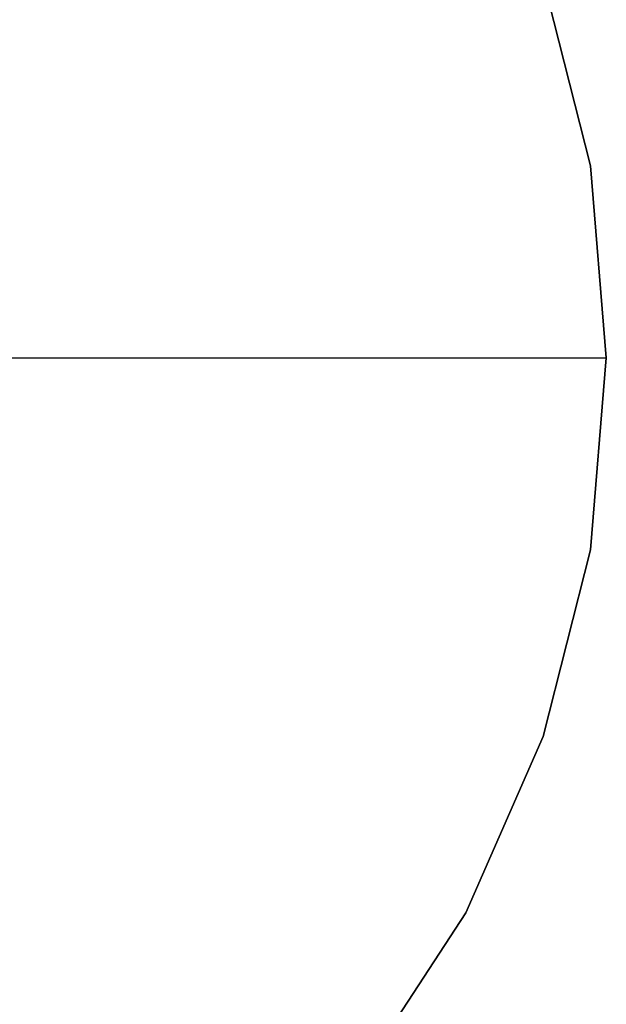
# Model space of a CAD drawing. Units: millimetres. Extents: x -350 to 350, y -350 to 350.
# Drawn here: x 174 to 350, y -194 to 101 of the extents above; entities that cross this region are included whole.
import ezdxf

# ---------------------------------------------------------------- set-up
doc = ezdxf.new("R2010")
doc.units = ezdxf.units.MM
doc.header["$MEASUREMENT"] = 0
doc.layers.add('IGES level 11', color=253, linetype='Continuous')

msp = doc.modelspace()

# ---------------------------------------------------------------- linework, layer by layer
at = {"layer": 'IGES level 11'}
for points in [[(-350, 0), (-345.23, 57.61), (-331.04, 113.64), (-307.82, 166.58), (-276.2, 214.97), (-237.05, 257.5), (-191.43, 293.01), (-140.59, 320.52), (-85.92, 339.29), (-28.9, 348.8), (28.9, 348.8), (85.92, 339.29), (140.59, 320.52), (191.43, 293.01), (237.05, 257.5), (276.2, 214.97), (307.82, 166.58), (331.04, 113.64), (345.23, 57.61), (350, 0)], [(350, 0), (345.23, 57.61), (331.04, 113.64), (307.82, 166.58), (276.2, 214.97), (237.05, 257.5), (191.43, 293.01), (140.59, 320.52), (85.92, 339.29), (28.9, 348.8), (-28.9, 348.8), (-85.92, 339.29), (-140.59, 320.52), (-191.43, 293.01), (-237.05, 257.5), (-276.2, 214.97), (-307.82, 166.58), (-331.04, 113.64), (-345.23, 57.61), (-350, 0)], [(350, 0), (345.23, 57.61), (331.04, 113.64), (307.82, 166.58), (276.2, 214.97), (237.05, 257.5), (191.43, 293.01), (140.59, 320.52), (85.92, 339.29), (28.9, 348.8), (-28.9, 348.8), (-85.92, 339.29), (-140.59, 320.52), (-191.43, 293.01), (-237.05, 257.5), (-276.2, 214.97), (-307.82, 166.58), (-331.04, 113.64), (-345.23, 57.61), (-350, 0)], [(-85.92, 339.29), (-28.9, 348.8), (28.9, 348.8), (85.92, 339.29), (140.59, 320.52), (191.43, 293.01), (237.05, 257.5), (276.2, 214.97), (307.82, 166.58), (331.04, 113.64), (345.23, 57.61), (350, 0)], [(-85.92, 339.29), (-28.9, 348.8), (28.9, 348.8), (85.92, 339.29), (140.59, 320.52), (191.43, 293.01), (237.05, 257.5), (276.2, 214.97), (307.82, 166.58), (331.04, 113.64), (345.23, 57.61), (350, 0), (345.23, -57.61), (331.04, -113.64), (307.82, -166.58), (276.2, -214.97), (237.05, -257.5), (191.43, -293.01), (140.59, -320.52), (85.92, -339.29), (28.9, -348.8), (-28.9, -348.8), (-85.92, -339.29)], [(-350, 0), (350, 0)], [(-350, 0), (350, 0)], [(-350, 0), (-345.23, -57.61), (-331.04, -113.64), (-307.82, -166.58), (-276.2, -214.97), (-237.05, -257.5), (-191.43, -293.01), (-140.59, -320.52), (-85.92, -339.29), (-28.9, -348.8), (28.9, -348.8), (85.92, -339.29), (140.59, -320.52), (191.43, -293.01), (237.05, -257.5), (276.2, -214.97), (307.82, -166.58), (331.04, -113.64), (345.23, -57.61), (350, 0)], [(350, 0), (345.23, -57.61), (331.04, -113.64), (307.82, -166.58), (276.2, -214.97), (237.05, -257.5), (191.43, -293.01), (140.59, -320.52), (85.92, -339.29), (28.9, -348.8), (-28.9, -348.8), (-85.92, -339.29), (-140.59, -320.52), (-191.43, -293.01), (-237.05, -257.5), (-276.2, -214.97), (-307.82, -166.58), (-331.04, -113.64), (-345.23, -57.61), (-350, 0)], [(-350, 0), (-345.23, -57.61), (-331.04, -113.64), (-307.82, -166.58), (-276.2, -214.97), (-237.05, -257.5), (-191.43, -293.01), (-140.59, -320.52), (-85.92, -339.29), (-28.9, -348.8), (28.9, -348.8), (85.92, -339.29), (140.59, -320.52), (191.43, -293.01), (237.05, -257.5), (276.2, -214.97), (307.82, -166.58), (331.04, -113.64), (345.23, -57.61), (350, 0)], [(350, 0), (345.23, -57.61), (331.04, -113.64), (307.82, -166.58), (276.2, -214.97), (237.05, -257.5), (191.43, -293.01), (140.59, -320.52), (85.92, -339.29), (28.9, -348.8), (-28.9, -348.8), (-85.92, -339.29)]]:
    msp.add_lwpolyline(points, dxfattribs=at)
at = {"layer": 'IGES level 11', "extrusion": (1, 0, 0)}
for points in [[(0, 716), (0, 706)], [(0, 706), (0, 716)], [(-164.99, 706), (-164.99, 716)]]:
    msp.add_lwpolyline(points, dxfattribs=at)

doc.saveas('drawing.dxf')
